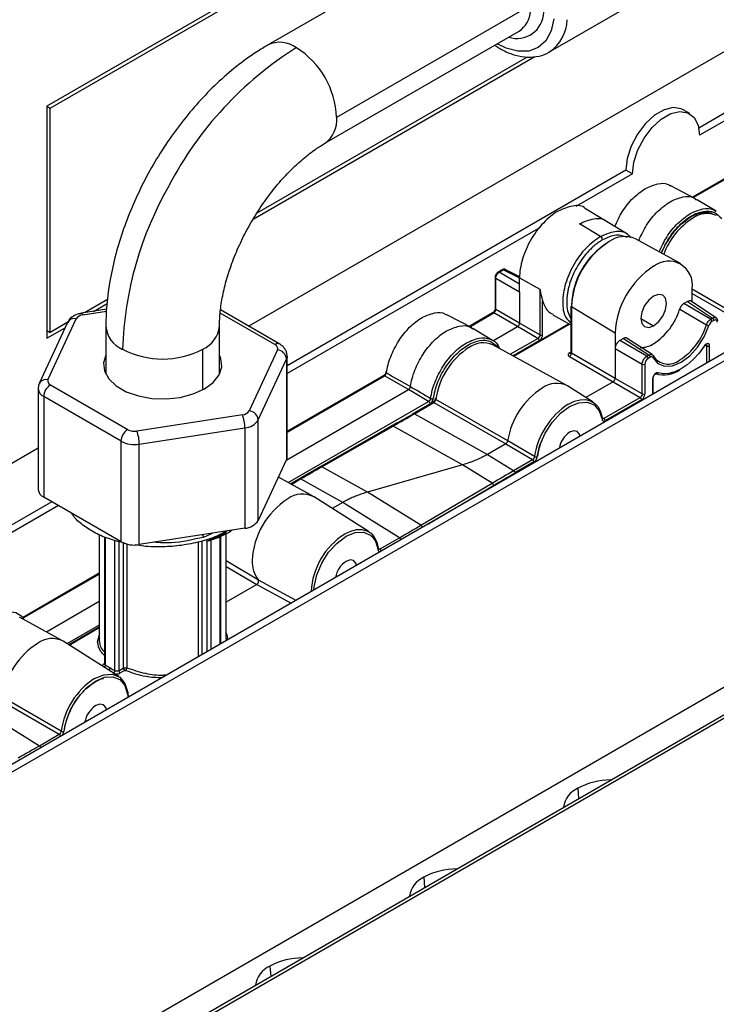
# Paper-space layout '_Isometric' of a CAD drawing. Units: millimetres. Extents: x -352 to 380, y -203 to 370.
# Drawn here: x -118 to -45, y 59 to 163 of the extents above; entities that cross this region are included whole.
import ezdxf

# ---------------------------------------------------------------- set-up
doc = ezdxf.new("R2010")
doc.units = ezdxf.units.MM

psp = doc.layouts.new('_Isometric')

# ---------------------------------------------------------------- linework, layer by layer
at = {"color": 7, "linetype": 'Continuous', "lineweight": 25}
for p, q in [((-51.97, 190.84), (-115.61, 154.1)), ((-115.26, 153.9), (-51.26, 190.84)), ((-94.3, 130.89), (-4.5, 182.73)), ((-4.5, 176.2), (-46.74, 151.81)), ((-4.5, 175.38), (-46.67, 151.04)), ((-71.73, 172.43), (-92.24, 160.59)), ((-62.57, 159.82), (-46.3, 169.21)), ((-84.99, 152.94), (-64.49, 164.78)), ((15.91, 162.68), (-209.66, 32.46)), ((16.62, 162.27), (-208.95, 32.05)), ((-86.24, 150.2), (-65.73, 162.03)), ((-93.82, 142.19), (-64.07, 159.36)), ((-64.88, 159.3), (-93.43, 142.82)), ((-115.61, 154.1), (-115.61, 129.61)), ((-115.61, 154.1), (-115.26, 153.9)), ((-115.26, 130.22), (-115.26, 153.9)), ((-47.7, 153.33), (-48.41, 153.74)), ((-32.83, 152.91), (-47.39, 144.5)), ((-47.32, 144.46), (-32.71, 152.9)), ((-54.45, 147.36), (-90.23, 126.71)), ((-53.74, 146.96), (-59.72, 143.51)), ((-53.74, 146.96), (-54.45, 147.36)), ((-47.09, 144.34), (-49.75, 145.73)), ((-44.9, 143.02), (-46.98, 144.28)), ((-54.28, 140.61), (-58.7, 143.29)), ((-57.13, 140.35), (-59.36, 141.69)), ((-63.5, 141.32), (-90.23, 125.89)), ((-48.67, 137.5), (-53.44, 140.12)), ((-67.48, 136.86), (-67.96, 136.59)), ((-67.83, 136.58), (-67.38, 136.84)), ((-65.68, 135.33), (-67.83, 136.58)), ((-67.38, 136.84), (-65.69, 135.98)), ((-65.66, 136.11), (-67.18, 136.89)), ((-68.25, 136.07), (-68.25, 132.76)), ((-68.19, 135.97), (-65.68, 134.52)), ((-68.19, 132.66), (-68.19, 135.97)), ((-65.68, 135.99), (-63.53, 134.79)), ((-65.68, 134.52), (-65.68, 135.99)), ((-65.68, 134.52), (-65.68, 131.21)), ((-63.53, 134.79), (-63.53, 129.97)), ((-43.31, 132.42), (-47.5, 134.82)), ((-47.45, 133.44), (-47.45, 134.85)), ((-47.45, 134.35), (-43.52, 132.1)), ((-109.2, 133.72), (-111.64, 132.31)), ((-110.68, 132.45), (-109.24, 133.29)), ((-63.25, 129.97), (-63.25, 133.58)), ((-47.94, 133.5), (-48.31, 133.29)), ((-45.49, 131.62), (-48.31, 133.29)), ((-47.94, 133.5), (-45.28, 131.74)), ((-44.9, 131.76), (-47.61, 133.55)), ((-109.29, 132.67), (-111.96, 132.26)), ((-111.96, 132.26), (-111.95, 132.26)), ((-111.8, 132.09), (-109.31, 132.47)), ((-91.52, 128.95), (-97.29, 132.28)), ((-91.02, 129), (-97.26, 132.6)), ((-70.7, 130.71), (-73.37, 132.09)), ((-68.52, 132.3), (-71.01, 130.86)), ((-70.94, 130.83), (-68.4, 132.29)), ((-65.89, 130.84), (-68.4, 132.29)), ((-65.68, 131.21), (-68.19, 132.66)), ((-62.17, 132.09), (-60.26, 131.03)), ((-60.26, 133), (-60.26, 128.12)), ((-55.58, 130.16), (-60.2, 132.92)), ((-60.2, 132.92), (-60.2, 128.05)), ((-48.76, 132.69), (-45.94, 131.03)), ((-113.42, 131.28), (-116.41, 124.84)), ((-115.5, 125.24), (-112.51, 131.68)), ((-113.39, 131.3), (-115.26, 130.22)), ((-60.45, 131.14), (-66.34, 127.74)), ((-66.28, 127.71), (-60.39, 131.11)), ((-63.53, 129.97), (-65.68, 131.21)), ((-52.87, 131.71), (-51.51, 130.94)), ((-45.49, 131.62), (-45.28, 131.74)), ((-45.14, 131.5), (-45.35, 131.38)), ((-115.61, 129.61), (-113.68, 130.72)), ((-115.61, 130.42), (-115.26, 130.22)), ((-109.38, 130.9), (-109.38, 125.8)), ((-97.38, 125.8), (-97.38, 130.9)), ((-68.52, 129.38), (-70.6, 130.65)), ((-68.5, 129.33), (-65.89, 130.84)), ((-63.74, 129.6), (-65.89, 130.84)), ((-55.58, 130.16), (-55.58, 128.52)), ((-60.69, 124.64), (-68.5, 128.93)), ((-66.66, 127.92), (-63.74, 129.6)), ((-66.38, 127.76), (-63.6, 129.36)), ((-54.71, 129.59), (-55.08, 129.38)), ((-52.22, 127.73), (-55.08, 129.38)), ((-54.71, 129.59), (-52.01, 127.85)), ((-51.68, 127.89), (-54.41, 129.65)), ((-46.16, 128.92), (-45.88, 128.79)), ((-99.14, 124.17), (-99.14, 128.45)), ((-91.26, 128.39), (-94.25, 121.95)), ((-60.41, 128.08), (-60.26, 128.17)), ((-55.58, 125.38), (-60.2, 128.05)), ((-55.58, 128.52), (-52.72, 126.87)), ((-55.58, 128.52), (-55.58, 125.38)), ((-45.88, 127), (-45.88, 128.79)), ((-45.6, 127.16), (-45.6, 128.79)), ((-93.28, 120.99), (-90.29, 127.42)), ((-90.29, 127.42), (-90.29, 116.81)), ((-90.23, 117.11), (-90.23, 127.72)), ((-60.41, 127.68), (-55.79, 125.01)), ((-52.72, 123.73), (-52.72, 126.87)), ((-52.44, 126.88), (-52.44, 123.73)), ((-52.22, 127.73), (-52.01, 127.85)), ((-51.88, 127.61), (-52.09, 127.49)), ((-109.47, 126), (-109.38, 126.19)), ((-97.38, 126.19), (-97.29, 126)), ((-80.06, 125.64), (-90.23, 119.77)), ((-90.23, 119.69), (-79.94, 125.63)), ((-77.42, 124.19), (-79.94, 125.63)), ((-55.79, 125.01), (-58.67, 123.35)), ((-55.79, 125.01), (-52.93, 123.36)), ((-52.72, 123.73), (-55.58, 125.38)), ((-51.62, 125.32), (-51.62, 123.69)), ((-51.56, 123.72), (-51.56, 125.4)), ((-192.62, 7.04), (9.65, 123.81)), ((-116.53, 124.27), (-116.53, 113.66)), ((-115.24, 124.68), (-107.07, 119.97)), ((-90.25, 116.78), (-77.42, 124.19)), ((-75.28, 122.95), (-77.42, 124.19)), ((-57.9, 122.87), (-60.6, 124.58)), ((-107.78, 118.74), (-115.95, 123.46)), ((-115.95, 123.46), (-115.95, 112.84)), ((-90.13, 114.37), (-75.28, 122.95)), ((-76.97, 121.65), (-75.14, 122.7)), ((-74.83, 122.83), (-76.89, 121.65)), ((-76.79, 121.64), (-74.74, 122.82)), ((-74.74, 122.82), (-67.14, 118.46)), ((-74.55, 123.18), (-74.53, 123.28)), ((-66.93, 118.78), (-74.53, 123.15)), ((-56.75, 121.16), (-52.93, 123.36)), ((-52.79, 123.12), (-56.61, 120.92)), ((-76.89, 121.65), (-79.13, 120.36)), ((-76.79, 121.64), (-69.08, 117.34)), ((-94.96, 121.54), (-106.11, 119.82)), ((-93.28, 110.37), (-93.28, 120.99)), ((-87.79, 115.4), (-78.59, 120.71)), ((-56.9, 121.14), (-56.91, 121.16)), ((-105.85, 118.44), (-94.7, 120.17)), ((-94.7, 120.17), (-94.7, 109.55)), ((-79.13, 120.36), (-86.67, 116.06)), ((-86.57, 116.05), (-79.03, 120.35)), ((-71.69, 116.26), (-79.03, 120.35)), ((-107.78, 108.13), (-107.78, 118.74)), ((-64.09, 117.13), (-66.93, 118.78)), ((-263.4, 33.27), (-116.53, 118.05)), ((-105.85, 107.83), (-105.85, 118.44)), ((-67.14, 118.46), (-69.08, 117.34)), ((-67.14, 118.46), (-64.3, 116.8)), ((-90.29, 116.81), (-93.28, 110.37)), ((-69.08, 117.34), (-66.32, 115.64)), ((-66.32, 115.64), (-64.3, 116.8)), ((-64.16, 116.56), (-66.18, 115.39)), ((-86.67, 116.06), (-88.92, 114.77)), ((-81.75, 113.36), (-86.57, 116.05)), ((-71.69, 116.26), (-81.75, 113.36)), ((-68.56, 114.33), (-71.69, 116.26)), ((-87.53, 112.95), (-91.16, 114.94)), ((-88.92, 114.77), (-89.86, 114.22)), ((-89.8, 114.19), (-88.82, 114.76)), ((-84.36, 112.28), (-88.82, 114.76)), ((-76.1, 109.87), (-81.75, 113.36)), ((-76.1, 109.87), (-68.56, 114.33)), ((-75.36, 109.99), (-68.42, 114.08)), ((-115.1, 112.35), (-230.59, 45.68)), ((-107.78, 108.13), (-115.95, 112.84)), ((-81.57, 109.16), (-87.43, 112.89)), ((-84.36, 112.28), (-85.47, 111.64)), ((-78.35, 108.56), (-84.36, 112.28)), ((-114.39, 111.94), (-156.94, 87.38)), ((-94.7, 109.55), (-105.85, 107.83)), ((-110.08, 108.89), (-110.08, 97.96)), ((-109.53, 108.64), (-109.53, 95.21)), ((-109.46, 108.61), (-109.46, 95.11)), ((-108.43, 94.5), (-108.43, 108.26)), ((-108.02, 108.15), (-108.02, 94.5)), ((-99.22, 96.21), (-99.22, 108.21)), ((-99.03, 108.63), (-99.13, 108.87)), ((-99.03, 108.63), (-98.12, 109.02)), ((-98.75, 108.18), (-98.14, 108.44)), ((-98.7, 108.19), (-98.7, 96.51)), ((-98.3, 108.34), (-98.3, 96.74)), ((-97.32, 108.79), (-97.32, 108.9)), ((-97.32, 97.31), (-97.32, 108.69)), ((-97.25, 108.82), (-97.25, 108.93)), ((-97.25, 97.35), (-97.25, 108.71)), ((-96.68, 97.83), (-96.68, 109)), ((-80.41, 107.37), (-78.35, 108.56)), ((-107.54, 108.01), (-107.54, 94.78)), ((-107.15, 107.88), (-107.15, 94.8)), ((-99.6, 96), (-99.6, 108.1)), ((-80.56, 107.35), (-80.57, 107.38)), ((-93.27, 104.08), (-96.68, 106.12)), ((-96.68, 105.53), (-93.45, 103.6)), ((-118.23, 100.01), (-110.08, 104.72)), ((-110.08, 104.8), (-118.2, 100.11)), ((-89.29, 101.94), (-93.27, 104.08)), ((-93.45, 103.6), (-96.68, 101.74)), ((-93.45, 103.6), (-89.81, 101.64)), ((-110.08, 101.82), (-115.66, 98.6)), ((-113.97, 97.68), (-118.49, 100.16)), ((-27.58, 99.01), (-115.97, 47.99)), ((-110.08, 99.34), (-113.49, 97.37)), ((-110.08, 99.12), (-113.31, 97.26)), ((-113.25, 97.22), (-110.08, 99.06)), ((-110.26, 97.57), (-110.02, 98.47)), ((-108.01, 93.89), (-113.88, 97.62)), ((-133.64, 38.19), (-34.65, 95.33)), ((-109.58, 95.25), (-109.53, 95.28)), ((-108.02, 94.5), (-107.54, 94.78)), ((-107.4, 94.54), (-107.89, 94.26)), ((-114.1, 88.13), (-120.3, 91.73)), ((-120.51, 91.41), (-114.31, 87.8)), ((-122.4, 90.32), (-116.38, 86.6)), ((-116.38, 86.6), (-114.31, 87.8)), ((-59.53, 82.1), (-59.45, 81.02)), ((-75.79, 72.71), (-75.71, 71.63)), ((-92.05, 63.32), (-91.97, 62.24))]:
    psp.add_line(p, q, dxfattribs=at)
at = {"color": 7, "linetype": 'Continuous', "lineweight": 25, "flags": 128}
for points in [[(-62.06, 163.34), (-62.35, 162.06), (-62.91, 161.03), (-63.71, 160.32), (-64.7, 159.94), (-65.85, 159.91), (-67.1, 160.25), (-68.03, 160.7)], [(-48.41, 153.74), (-48.6, 153.83), (-49.44, 153.97), (-50.41, 153.74), (-51.41, 153.16), (-52.38, 152.27), (-53.23, 151.15), (-53.89, 149.9), (-54.3, 148.6), (-54.45, 147.36)], [(-53.74, 146.96), (-53.6, 148.19), (-53.18, 149.49), (-52.52, 150.75), (-51.67, 151.86), (-50.71, 152.75), (-49.7, 153.33), (-48.74, 153.56), (-47.89, 153.42), (-47.23, 152.92), (-46.81, 152.11), (-46.67, 151.04)], [(-51.51, 130.94), (-50.99, 131.36), (-50.55, 131.95), (-50.26, 132.63), (-50.16, 133.29), (-50.26, 133.83), (-50.55, 134.17), (-50.99, 134.25), (-51.51, 134.07)], [(-51.51, 134.07), (-52.03, 133.65), (-52.47, 133.06), (-52.77, 132.38), (-52.87, 131.72), (-52.77, 131.18), (-52.47, 130.84), (-52.03, 130.76), (-51.51, 130.94)], [(-111.95, 132.26), (-111.95, 132.26), (-111.9, 132.24), (-111.85, 132.18), (-111.8, 132.09)], [(-51.56, 127.56), (-51.06, 126.96), (-50.36, 126.67), (-49.52, 126.71), (-48.61, 127.09), (-47.7, 127.76), (-46.87, 128.68), (-46.17, 129.78), (-45.67, 130.96)], [(-46.18, 128.78), (-46.72, 128.04), (-47.32, 127.38), (-47.96, 126.82), (-48.61, 126.37), (-49.27, 126.06), (-49.9, 125.89), (-50.5, 125.85), (-51.05, 125.97)], [(-46.19, 128.76), (-46.18, 128.76), (-46.17, 128.75), (-46.16, 128.75), (-46.15, 128.75), (-46.16, 128.75), (-46.17, 128.76), (-46.18, 128.78)], [(-109.38, 127.82), (-109.62, 127.03), (-109.53, 126.16), (-109.08, 125.33), (-108.3, 124.59), (-107.23, 123.97), (-105.94, 123.52), (-104.51, 123.27), (-103, 123.21), (-101.52, 123.37), (-100.15, 123.73), (-98.96, 124.26)], [(-98.96, 124.26), (-98.03, 124.95), (-97.41, 125.74), (-97.14, 126.6), (-97.23, 127.46), (-97.38, 127.82)], [(-90.23, 127.7), (-90.24, 127.57), (-90.29, 127.42)], [(-116.41, 124.84), (-116.39, 124.87), (-116.33, 124.97)], [(-63.81, 117.1), (-63.52, 118.34), (-62.98, 119.58), (-62.23, 120.73), (-61.35, 121.7), (-60.39, 122.41), (-59.43, 122.81), (-58.54, 122.87), (-57.8, 122.57), (-57.26, 121.95), (-56.96, 121.06)], [(-60.52, 122.66), (-59.89, 122.96), (-59.28, 123.12), (-58.71, 123.14), (-58.19, 123.02), (-57.75, 122.76), (-57.39, 122.37), (-57.12, 121.86), (-56.96, 121.24)], [(-59.28, 119.27), (-59.35, 119.49), (-59.59, 119.77), (-59.96, 119.84), (-60.39, 119.7)], [(-90.29, 116.81), (-90.24, 116.96), (-90.23, 117.11)], [(-84.14, 108.95), (-83.51, 109.25), (-82.9, 109.41), (-82.33, 109.42), (-81.81, 109.29), (-81.37, 109.02), (-81.02, 108.61), (-80.77, 108.08), (-80.62, 107.46)], [(-87.41, 103.03), (-87.38, 103.38), (-87.11, 104.62), (-86.58, 105.86), (-85.85, 107.02), (-84.96, 107.99), (-84, 108.71), (-83.04, 109.1), (-82.16, 109.15), (-81.42, 108.83), (-81.25, 108.68)], [(-81.25, 108.68), (-80.9, 108.19), (-80.63, 107.27)], [(-82.9, 105.63), (-82.97, 105.86), (-83.21, 106.14), (-83.58, 106.21), (-84, 106.06)], [(-109.58, 95.25), (-109.55, 95.24), (-109.53, 95.23)], [(-112.32, 91.72), (-111.44, 92.7), (-110.48, 93.42), (-109.52, 93.83), (-108.63, 93.88), (-107.89, 93.58), (-107.36, 92.95), (-107.08, 92.04), (-107.04, 91.7)], [(-110.59, 93.68), (-109.59, 94.09), (-108.67, 94.14), (-107.91, 93.82), (-107.36, 93.16), (-107.07, 92.22), (-107.03, 91.7)], [(-109.31, 90.39), (-109.38, 90.63), (-109.63, 90.92), (-110.01, 90.99), (-110.45, 90.84)]]:
    psp.add_lwpolyline(points, dxfattribs=at)
at = {"color": 7, "linetype": 'Continuous', "lineweight": 25}
for centre, radius, start, end in [((-65.96, 164.1), 2.84, 252.1333, 358.4751), ((-67.18, 164.26), 2.65, 303.0336, 357.3515), ((-64.89, 163.36), 4.24, 304.2098, 358.3984), ((-69.11, 128.16), 37.92, 122.0631, 152.3448), ((-90.99, 157.91), 2.95, 53.6792, 115.2656), ((-94.21, 152.52), 9.22, 2.6055, 57.3945), ((-88, 152.65), 3.02, 305.9407, 5.5992), ((-70.56, 127.25), 37.08, 150.0658, 178.1551), ((-45.89, 140.22), 2.55, 66.6354, 125.6194), ((-43.22, 135.78), 7.72, 122.5424, 159.5135), ((-54.56, 137.5), 2.85, 66.728, 125.5268), ((-51.55, 132.53), 8.66, 122.6055, 177.3945), ((-51.96, 132.76), 8.24, 122.2305, 177.7806), ((-49.93, 135.25), 2.51, 350.786, 129.2033), ((-46.75, 129.76), 8.84, 122.6055, 177.3945), ((-111.75, 131.17), 0.913, 93.4335, 146.5611), ((-60.16, 133.01), 0.099, 185.362, 244.6121), ((-55.1, 134.59), 6.61, 302.8193, 343.2894), ((-112.71, 130.9), 0.801, 75.387, 151.733), ((-52.44, 133.05), 6.81, 302.7949, 342.7157), ((-45.65, 131.54), 0.582, 240.8728, 268.185), ((-44.93, 130.73), 0.776, 122.7921, 162.7192), ((-45.66, 131.36), 0.309, 2.6923, 56.1496), ((-45.45, 131.49), 0.309, 2.7055, 56.1518), ((-45, 131.33), 0.218, 350.7676, 129.2206), ((-106.51, 131.1), 2.88, 184.042, 247.2624), ((-100.38, 131.2), 3.02, 294.3761, 354.289), ((-91.23, 128.57), 0.479, 64.0125, 127.2565), ((-91.67, 128.54), 0.44, 340.539, 69.2579), ((-69.51, 126.58), 2.55, 66.6354, 125.6194), ((-52.92, 131.25), 2.62, 269.9152, 302.4047), ((-103.38, 136.64), 9.22, 242.6097, 297.3903), ((-91.37, 127.31), 1.09, 6.0231, 83.9752), ((-66.7, 122.02), 7.91, 122.8958, 171.7675), ((-60.32, 128.19), 0.14, 233.6105, 298.496), ((-60.65, 128.06), 0.448, 301.7212, 358.2848), ((-45.75, 129.07), 0.309, 243.8538, 297.3007), ((-52.58, 127.15), 0.309, 243.8556, 297.3121), ((-51.67, 126.84), 0.768, 122.5954, 177.4041), ((-52.4, 127.47), 0.309, 2.6832, 56.1484), ((-52.19, 127.6), 0.309, 2.6989, 56.1505), ((-51.74, 127.45), 0.214, 31.5481, 130.186), ((-51.65, 127.67), 0.141, 310.4323, 53.8193), ((-49.96, 128.76), 1.88, 211.5564, 310.1801), ((-50.47, 128.82), 3.06, 254.7955, 304.1951), ((-51.21, 126.03), 0.18, 262.906, 338.1511), ((-115.68, 124.4), 0.861, 77.5966, 138.4913), ((-115.08, 125.09), 0.44, 160.539, 249.2579), ((-61.76, 122.24), 2.61, 63.6276, 125.7743), ((-51.66, 125.41), 0.0989, 293.8226, 354.8396), ((-115.58, 124.34), 0.955, 183.7267, 247.4022), ((-114.41, 123.39), 1.54, 122.6055, 177.3945), ((-58.82, 117.46), 8.22, 122.9172, 170.7725), ((-52.58, 124.01), 0.309, 243.854, 297.3004), ((-74.79, 122.74), 0.099, 55.3961, 114.6398), ((-74.51, 123.21), 0.0764, 103.2627, 167.954), ((-74.49, 123.23), 0.091, 185.1431, 248.0137), ((-53.1, 123.11), 0.309, 2.6954, 56.15), ((-95.01, 122.45), 0.913, 273.4335, 326.5611), ((-94.36, 120.87), 1.09, 6.0231, 83.9752), ((-76.85, 121.56), 0.0989, 55.3496, 114.9101), ((-56.18, 115.94), 8, 122.9029, 171.4795), ((-98.51, 120.16), 3.81, 0.1059, 21.2272), ((-94.81, 121.99), 1.83, 273.4335, 326.5611), ((-57.01, 121.15), 0.106, 7.613, 61.1878), ((-57.03, 121.16), 0.123, 302.5856, 2.001), ((-56.92, 120.9), 0.309, 2.6953, 56.15), ((-106.25, 118.67), 1.54, 122.6055, 177.3945), ((-106.37, 121.33), 1.54, 242.6428, 279.7711), ((-109.66, 118.44), 3.81, 0.1059, 21.2272), ((-79.09, 120.27), 0.0993, 55.4907, 114.5079), ((-59.04, 117.61), 2.48, 122.9156, 171.1754), ((-106.37, 121.47), 3.07, 242.6428, 279.7711), ((-64.47, 116.55), 0.309, 2.6953, 56.15), ((-63.92, 117.45), 0.367, 242.4583, 286.8086), ((-86.63, 115.97), 0.0993, 55.462, 114.5076), ((-88.87, 114.68), 0.099, 55.4026, 114.6416), ((-115.53, 113.76), 1.01, 185.8452, 245.4749), ((-68.74, 114.07), 0.312, 3.3701, 56.2491), ((-85.75, 105.77), 8.18, 122.6055, 177.3945), ((-88.61, 110.59), 2.58, 62.7343, 126.6676), ((-94.81, 111.38), 1.83, 273.4335, 326.5611), ((-76.28, 109.61), 0.314, 5.0806, 56.1463), ((-106.37, 110.85), 3.07, 242.6428, 279.7711), ((-80.11, 102.51), 7.59, 122.0878, 177.332), ((-78.52, 108.3), 0.314, 7.3109, 55.8979), ((-80.68, 107.37), 0.104, 297.3572, 60.4914), ((-80.59, 107.11), 0.313, 6.9754, 55.9136), ((-90.84, 105.98), 3.08, 176.883, 217.9282), ((-82.66, 103.98), 2.48, 122.9156, 171.1754), ((-115.06, 95.31), 2.6, 62.918, 126.4839), ((-112.08, 90.41), 8.33, 122.9158, 170.855), ((-107.23, 94.8), 0.309, 182.6943, 236.1439), ((-107.54, 94.82), 0.391, 314.1831, 356.4071), ((-106.33, 87.1), 7.84, 122.8769, 172.4245), ((-107.71, 94.51), 0.309, 182.6953, 236.15), ((-106.21, 87.04), 7.69, 142.5838, 172.0476), ((-109.06, 88.69), 2.56, 122.9082, 171.3659), ((-114.49, 87.54), 0.313, 6.8875, 55.9178), ((-113.94, 88.44), 0.355, 242.6712, 288.5991), ((-116.56, 86.34), 0.314, 7.3109, 55.8979), ((-56.03, 75.55), 7.43, 90.2303, 118.0757), ((-58.42, 79.69), 2.65, 114.5984, 171.1748), ((-72.29, 66.16), 7.43, 90.2303, 118.0757), ((-74.69, 70.3), 2.65, 114.5984, 171.1748), ((-88.56, 56.77), 7.43, 90.2303, 118.0757), ((-90.95, 60.92), 2.65, 114.5984, 171.1748)]:
    psp.add_arc(centre, radius, start, end, dxfattribs=at)
for points, knots in [([(-92.24, 160.59), (-92.64, 160.34), (-93.78, 159.66), (-95.61, 158.33), (-97.66, 156.55), (-99.6, 154.56), (-101.41, 152.4), (-103.08, 150.08), (-104.59, 147.64), (-105.91, 145.1), (-107.05, 142.48), (-107.99, 139.82), (-108.7, 137.14), (-109.18, 134.46), (-109.36, 132.38), (-109.38, 131.2), (-109.38, 130.9)], [0, 0, 0, 0, 0.043043, 0.120857, 0.198496, 0.2759, 0.353006, 0.429867, 0.5066, 0.583348, 0.660236, 0.737404, 0.815012, 0.893203, 0.972062, 1, 1, 1, 1]), ([(-68.28, 160.56), (-68, 160.37), (-67.29, 159.9), (-66.12, 159.46), (-64.82, 159.23), (-63.62, 159.37), (-62.83, 159.6), (-62.51, 159.86), (-62.5, 159.87)], [0, 0, 0, 0, 0.143027, 0.359425, 0.575398, 0.786426, 0.988692, 1, 1, 1, 1]), ([(-97.38, 130.9), (-97.37, 131.15), (-97.36, 131.88), (-97.22, 133.23), (-96.87, 134.98), (-96.34, 136.82), (-95.62, 138.72), (-94.73, 140.63), (-93.68, 142.49), (-92.5, 144.26), (-91.23, 145.9), (-89.89, 147.35), (-88.53, 148.6), (-87.3, 149.55), (-86.56, 150), (-86.24, 150.2)], [0, 0, 0, 0, 0.041306, 0.120249, 0.200196, 0.281265, 0.363268, 0.445946, 0.52901, 0.612163, 0.695025, 0.777288, 0.858678, 0.938965, 1, 1, 1, 1]), ([(-52.37, 145.43), (-51.93, 145.62), (-51.05, 146.01), (-50.14, 146.01), (-49.82, 145.73), (-49.77, 145.69)], [0, 0, 0, 0, 0.462858, 0.925715, 1, 1, 1, 1]), ([(-55.61, 141.42), (-55.37, 141.95), (-54.87, 143.04), (-53.7, 144.5), (-52.81, 145.12), (-52.37, 145.43)], [0, 0, 0, 0, 0.3158789, 0.6579395, 1, 1, 1, 1]), ([(-49.77, 144.03), (-49.32, 144.23), (-48.43, 144.63), (-47.46, 144.62), (-47.1, 144.3), (-47.02, 144.22)], [0, 0, 0, 0, 0.435418, 0.870836, 1, 1, 1, 1]), ([(-58.71, 143.28), (-58.72, 143.29), (-59.02, 143.65), (-60.05, 143.69), (-61.09, 143.25), (-61.61, 143.03)], [0, 0, 0, 0, 0.015196, 0.507598, 1, 1, 1, 1]), ([(-53.09, 139.93), (-52.83, 140.48), (-52.31, 141.61), (-51.11, 143.09), (-50.21, 143.72), (-49.77, 144.03)], [0, 0, 0, 0, 0.32503, 0.662515, 1, 1, 1, 1]), ([(-61.61, 143.03), (-62.14, 142.72), (-62.67, 142.29), (-63.66, 141.26), (-64.11, 140.65), (-64.86, 139.34), (-65.16, 138.65), (-65.57, 137.28), (-65.68, 136.6), (-65.68, 135.99)], [0, 0, 0, 0, 0.25, 0.25, 0.5, 0.5, 0.75, 0.75, 1, 1, 1, 1]), ([(-50.93, 138.74), (-50.68, 139.27), (-50.17, 140.37), (-49, 141.83), (-48.1, 142.46), (-47.66, 142.77)], [0, 0, 0, 0, 0.316501, 0.65825, 1, 1, 1, 1]), ([(-50.69, 138.61), (-50.45, 139.13), (-49.95, 140.21), (-48.81, 141.6), (-47.52, 142.62), (-46.23, 143.09), (-45.07, 143.02), (-44.57, 142.51), (-44.32, 142.25)], [0, 0, 0, 0, 0.160119, 0.328918, 0.497718, 0.666517, 0.835317, 1, 1, 1, 1]), ([(-50.03, 139.86), (-49.82, 140.19), (-49.38, 140.87), (-48.56, 141.73), (-47.69, 142.4), (-46.8, 142.82), (-46.01, 142.94), (-45.5, 142.91), (-45.32, 142.78), (-45.32, 142.78)], [0, 0, 0, 0, 0.1569353, 0.3258993, 0.4944195, 0.6623355, 0.8299286, 0.9983159, 1, 1, 1, 1]), ([(-47.66, 142.77), (-47.21, 142.97), (-46.33, 143.36), (-45.37, 143.35), (-45.01, 143.03), (-44.94, 142.96)], [0, 0, 0, 0, 0.437796, 0.875591, 1, 1, 1, 1]), ([(-59.36, 141.69), (-58.85, 141.91), (-57.81, 142.34), (-56.79, 142.3), (-56.5, 141.95), (-56.49, 141.94)], [0, 0, 0, 0, 0.492402, 0.984804, 1, 1, 1, 1]), ([(-57.13, 140.35), (-57.65, 139.98), (-58.7, 139.24), (-60.02, 137.41), (-60.91, 135.37), (-61.21, 133.4), (-60.99, 131.9), (-60.46, 131.41), (-60.26, 131.22)], [0, 0, 0, 0, 0.177156, 0.354312, 0.531469, 0.708625, 0.885781, 1, 1, 1, 1]), ([(-57.13, 140.35), (-56.61, 140.58), (-55.58, 141.03), (-54.44, 140.88), (-54.05, 140.36), (-53.94, 140.2)], [0, 0, 0, 0, 0.411206, 0.822411, 1, 1, 1, 1]), ([(-57.13, 140.35), (-57.08, 140.32), (-57.02, 140.26), (-56.94, 140.13), (-56.92, 140.05), (-56.92, 139.99)], [0, 0, 0, 0, 0.5, 0.5, 1, 1, 1, 1]), ([(-54.29, 140.26), (-54.67, 140.4), (-55.44, 140.67), (-56.42, 140.22), (-56.92, 139.99)], [0, 0, 0, 0, 0.492044, 1, 1, 1, 1]), ([(-56.92, 139.99), (-56.98, 139.96), (-57.09, 139.89), (-57.26, 139.78), (-57.43, 139.66), (-57.59, 139.54), (-57.76, 139.4), (-57.92, 139.26), (-58.08, 139.11), (-58.4, 138.8), (-58.86, 138.28), (-59.4, 137.51), (-59.88, 136.68), (-60.19, 135.96), (-60.39, 135.38), (-60.51, 134.95), (-60.6, 134.52), (-60.64, 134.24), (-60.66, 134.1)], [0, 0, 0, 0, 0.031483, 0.06278, 0.093954, 0.125067, 0.156183, 0.187363, 0.218672, 0.250171, 0.375064, 0.50003, 0.624924, 0.74989, 0.812655, 0.874927, 0.937208, 1, 1, 1, 1]), ([(-50.66, 138.59), (-50.65, 138.61), (-50.52, 139.02), (-50.3, 139.46), (-50.05, 139.83), (-50.03, 139.86)], [0, 0, 0, 0, 0.046081, 0.935797, 1, 1, 1, 1]), ([(-67.95, 136.59), (-67.99, 136.56), (-68.08, 136.5), (-68.19, 136.35), (-68.25, 136.2), (-68.25, 136.1), (-68.25, 136.07)], [0, 0, 0, 0, 0.2360494, 0.5274908, 0.8325387, 1, 1, 1, 1]), ([(-68.19, 135.97), (-68.19, 135.99), (-68.19, 136.03), (-68.17, 136.1), (-68.15, 136.17), (-68.12, 136.25), (-68.09, 136.32), (-68.04, 136.39), (-67.99, 136.45), (-67.94, 136.5), (-67.89, 136.55), (-67.85, 136.57), (-67.83, 136.58)], [0, 0, 0, 0, 0.092614, 0.189889, 0.290979, 0.394783, 0.499999, 0.605216, 0.70902, 0.81011, 0.907385, 1, 1, 1, 1]), ([(-67.95, 136.59), (-67.93, 136.6), (-67.9, 136.61), (-67.86, 136.59), (-67.83, 136.58)], [0, 0, 0, 0, 0.488444, 1, 1, 1, 1]), ([(-67.16, 136.88), (-67.18, 136.89), (-67.24, 136.91), (-67.33, 136.91), (-67.42, 136.89), (-67.48, 136.86), (-67.5, 136.85)], [0, 0, 0, 0, 0.259801, 0.517517, 0.766246, 1, 1, 1, 1]), ([(-67.5, 136.85), (-67.48, 136.86), (-67.45, 136.87), (-67.4, 136.85), (-67.38, 136.84)], [0, 0, 0, 0, 0.488444, 1, 1, 1, 1]), ([(-67.38, 136.84), (-67.35, 136.86), (-67.28, 136.89), (-67.2, 136.9), (-67.17, 136.88), (-67.16, 136.88)], [0, 0, 0, 0, 0.423504, 0.865563, 1, 1, 1, 1]), ([(-68.25, 136.07), (-68.25, 136.05), (-68.24, 136.01), (-68.21, 135.98), (-68.19, 135.97)], [0, 0, 0, 0, 0.488496, 1, 1, 1, 1]), ([(-63.53, 134.79), (-63.52, 134.72), (-63.5, 134.58), (-63.46, 134.4), (-63.42, 134.25), (-63.39, 134.08), (-63.34, 133.91), (-63.29, 133.73), (-63.26, 133.63), (-63.25, 133.58)], [0, 0, 0, 0, 0.1655047, 0.3089443, 0.4303355, 0.5296998, 0.7055355, 0.8621873, 1, 1, 1, 1]), ([(-60.66, 134.1), (-60.68, 133.78), (-60.72, 133.13), (-60.58, 132.3), (-60.36, 131.88), (-60.26, 131.67)], [0, 0, 0, 0, 0.340456, 0.680912, 1, 1, 1, 1]), ([(-63.25, 133.58), (-63.1, 133.18), (-62.87, 132.52), (-62.34, 132.25), (-62.14, 132.15)], [0, 0, 0, 0, 0.611446, 1, 1, 1, 1]), ([(-48.31, 133.29), (-48.33, 133.28), (-48.37, 133.25), (-48.44, 133.2), (-48.5, 133.14), (-48.55, 133.08), (-48.61, 133.01), (-48.66, 132.93), (-48.7, 132.85), (-48.73, 132.77), (-48.75, 132.72), (-48.76, 132.69)], [0, 0, 0, 0, 0.111752, 0.223223, 0.334251, 0.444821, 0.555171, 0.665742, 0.776771, 0.888245, 1, 1, 1, 1]), ([(-47.58, 133.53), (-47.59, 133.53), (-47.62, 133.58), (-47.75, 133.59), (-47.88, 133.53), (-47.94, 133.5)], [0, 0, 0, 0, 0.041936, 0.52091, 1, 1, 1, 1]), ([(-111.95, 132.23), (-112.09, 132.21), (-112.49, 132.16), (-112.97, 131.87), (-113.32, 131.54), (-113.39, 131.32), (-113.4, 131.27)], [0, 0, 0, 0, 0.2331693, 0.6144184, 0.9281248, 1, 1, 1, 1]), ([(-75.98, 131.79), (-75.55, 131.99), (-74.67, 132.38), (-73.76, 132.38), (-73.44, 132.1), (-73.39, 132.06)], [0, 0, 0, 0, 0.462857, 0.925715, 1, 1, 1, 1]), ([(-68.25, 132.76), (-68.25, 132.74), (-68.26, 132.7), (-68.27, 132.63), (-68.3, 132.57), (-68.33, 132.5), (-68.37, 132.44), (-68.42, 132.38), (-68.47, 132.33), (-68.5, 132.31), (-68.52, 132.3)], [0, 0, 0, 0, 0.124651, 0.24964, 0.374847, 0.500132, 0.625361, 0.750454, 0.875353, 1, 1, 1, 1]), ([(-68.52, 132.3), (-68.5, 132.31), (-68.47, 132.32), (-68.42, 132.3), (-68.4, 132.29)], [0, 0, 0, 0, 0.488447, 1, 1, 1, 1]), ([(-68.4, 132.29), (-68.34, 132.33), (-68.29, 132.38), (-68.21, 132.52), (-68.19, 132.6), (-68.19, 132.66)], [0, 0, 0, 0, 0.5, 0.5, 1, 1, 1, 1]), ([(-68.25, 132.76), (-68.25, 132.74), (-68.24, 132.7), (-68.21, 132.67), (-68.19, 132.66)], [0, 0, 0, 0, 0.488501, 1, 1, 1, 1]), ([(-79.73, 125.95), (-79.66, 126.5), (-79.51, 127.08), (-79.07, 128.23), (-78.78, 128.8), (-78.1, 129.86), (-77.71, 130.35), (-76.88, 131.19), (-76.43, 131.53), (-75.98, 131.79)], [0, 0, 0, 0, 0.25, 0.25, 0.5, 0.5, 0.75, 0.75, 1, 1, 1, 1]), ([(-73.38, 130.4), (-72.94, 130.59), (-72.05, 130.99), (-71.08, 130.98), (-70.72, 130.66), (-70.64, 130.59)], [0, 0, 0, 0, 0.435418, 0.870836, 1, 1, 1, 1]), ([(-65.89, 130.84), (-65.89, 130.84), (-65.85, 130.86), (-65.8, 130.91), (-65.73, 131.01), (-65.69, 131.1), (-65.68, 131.17), (-65.68, 131.21)], [0, 0, 0, 0, 0.000037, 0.326607, 0.499364, 0.714024, 1, 1, 1, 1]), ([(-45.93, 131.03), (-45.89, 131.15), (-45.83, 131.27), (-45.67, 131.48), (-45.58, 131.56), (-45.49, 131.62)], [0, 0, 0, 0, 0.5, 0.5, 1, 1, 1, 1]), ([(-45.28, 131.74), (-45.26, 131.75), (-45.22, 131.77), (-45.16, 131.79), (-45.1, 131.81), (-45.04, 131.81), (-44.99, 131.8), (-44.94, 131.79), (-44.9, 131.76), (-44.87, 131.73), (-44.83, 131.69), (-44.81, 131.64), (-44.79, 131.59), (-44.78, 131.52), (-44.78, 131.48), (-44.78, 131.46)], [0, 0, 0, 0, 0.076932, 0.153858, 0.230779, 0.307698, 0.384614, 0.461529, 0.538444, 0.61536, 0.692279, 0.769201, 0.846128, 0.923061, 1, 1, 1, 1]), ([(-77.21, 124.51), (-77.13, 125.07), (-76.97, 125.65), (-76.51, 126.81), (-76.22, 127.39), (-75.53, 128.45), (-75.13, 128.94), (-74.28, 129.78), (-73.83, 130.14), (-73.38, 130.4)], [0, 0, 0, 0, 0.25, 0.25, 0.5, 0.5, 0.75, 0.75, 1, 1, 1, 1]), ([(-63.53, 129.97), (-63.53, 129.91), (-63.55, 129.83), (-63.63, 129.69), (-63.69, 129.64), (-63.74, 129.6)], [0, 0, 0, 0, 0.5, 0.5, 1, 1, 1, 1]), ([(-63.6, 129.36), (-63.59, 129.37), (-63.56, 129.39), (-63.5, 129.43), (-63.43, 129.51), (-63.34, 129.63), (-63.28, 129.78), (-63.25, 129.89), (-63.25, 129.95), (-63.25, 129.97)], [0, 0, 0, 0, 0.0653557, 0.1706356, 0.3156337, 0.5003399, 0.7376783, 0.9044507, 1, 1, 1, 1]), ([(-63.53, 129.97), (-63.49, 129.95), (-63.44, 129.94), (-63.34, 129.94), (-63.29, 129.95), (-63.25, 129.97)], [0, 0, 0, 0, 0.5, 0.5, 1, 1, 1, 1]), ([(-90.23, 127.72), (-90.24, 127.85), (-90.26, 128.1), (-90.43, 128.46), (-90.68, 128.77), (-90.91, 128.92), (-91.02, 129)], [0, 0, 0, 0, 0.257711, 0.515817, 0.765784, 1, 1, 1, 1]), ([(-75.07, 123.27), (-74.99, 123.82), (-74.83, 124.41), (-74.39, 125.56), (-74.09, 126.13), (-73.41, 127.2), (-73.01, 127.69), (-72.17, 128.53), (-71.72, 128.88), (-71.27, 129.13)], [0, 0, 0, 0, 0.25, 0.25, 0.5, 0.5, 0.75, 0.75, 1, 1, 1, 1]), ([(-74.79, 123.24), (-74.67, 123.79), (-74.43, 124.89), (-73.56, 126.55), (-72.43, 127.97), (-71.13, 128.98), (-69.84, 129.46), (-68.69, 129.39), (-68.19, 128.87), (-67.94, 128.62)], [0, 0, 0, 0, 0.143357, 0.286713, 0.43007, 0.573426, 0.716783, 0.860139, 1, 1, 1, 1]), ([(-71.27, 129.13), (-70.82, 129.34), (-69.92, 129.76), (-68.77, 129.59), (-68.04, 129.16), (-67.86, 128.65), (-67.83, 128.56)], [0, 0, 0, 0, 0.309285, 0.618569, 0.927854, 1, 1, 1, 1]), ([(-63.74, 129.6), (-63.71, 129.58), (-63.67, 129.55), (-63.62, 129.45), (-63.6, 129.4), (-63.6, 129.36)], [0, 0, 0, 0, 0.5, 0.5, 1, 1, 1, 1]), ([(-55.08, 129.38), (-55.1, 129.37), (-55.14, 129.35), (-55.2, 129.3), (-55.25, 129.25), (-55.3, 129.2), (-55.35, 129.14), (-55.39, 129.08), (-55.47, 128.96), (-55.55, 128.77), (-55.58, 128.6), (-55.58, 128.52), (-55.58, 128.52)], [0, 0, 0, 0, 0.075008, 0.148892, 0.221654, 0.293294, 0.363814, 0.433217, 0.501504, 0.743869, 0.999854, 1, 1, 1, 1]), ([(-54.4, 129.64), (-54.41, 129.64), (-54.46, 129.67), (-54.57, 129.66), (-54.67, 129.62), (-54.71, 129.59)], [0, 0, 0, 0, 0.175664, 0.58995, 1, 1, 1, 1]), ([(-45.6, 128.79), (-45.61, 128.81), (-45.61, 128.85), (-45.62, 128.92), (-45.65, 128.99), (-45.72, 129.04), (-45.8, 129.05), (-45.9, 129.03), (-45.99, 128.98), (-46.07, 128.91), (-46.13, 128.84), (-46.16, 128.8), (-46.18, 128.78)], [0, 0, 0, 0, 0.060916, 0.132263, 0.251182, 0.367308, 0.49547, 0.623942, 0.741055, 0.862613, 0.930593, 1, 1, 1, 1]), ([(-45.97, 128.93), (-45.96, 128.93), (-45.94, 128.93), (-45.91, 128.9), (-45.88, 128.86), (-45.88, 128.81), (-45.88, 128.79)], [0, 0, 0, 0, 0.13502, 0.422637, 0.711256, 1, 1, 1, 1]), ([(-60.41, 128.08), (-60.46, 128.05), (-60.49, 128.02), (-60.54, 127.95), (-60.55, 127.92), (-60.55, 127.84), (-60.54, 127.81), (-60.5, 127.74), (-60.46, 127.71), (-60.41, 127.68)], [0, 0, 0, 0, 0.25, 0.25, 0.5, 0.5, 0.75, 0.75, 1, 1, 1, 1]), ([(-60.26, 128.13), (-60.26, 128.11), (-60.26, 128.08), (-60.26, 128.07), (-60.26, 128.07)], [0, 0, 0, 0, 0.556873, 1, 1, 1, 1]), ([(-52.01, 127.85), (-51.92, 127.9), (-51.82, 127.93), (-51.67, 127.9), (-51.6, 127.85), (-51.57, 127.78)], [0, 0, 0, 0, 0.5, 0.5, 1, 1, 1, 1]), ([(-52.72, 126.87), (-52.72, 126.9), (-52.72, 126.94), (-52.71, 127.02), (-52.69, 127.09), (-52.66, 127.17), (-52.63, 127.25), (-52.59, 127.32), (-52.55, 127.4), (-52.5, 127.47), (-52.45, 127.53), (-52.4, 127.59), (-52.34, 127.65), (-52.28, 127.69), (-52.24, 127.72), (-52.22, 127.73)], [0, 0, 0, 0, 0.076935, 0.153864, 0.230788, 0.307708, 0.384626, 0.461541, 0.538456, 0.615372, 0.69229, 0.76921, 0.846135, 0.923064, 1, 1, 1, 1]), ([(-79.8, 126.05), (-79.81, 126.01), (-79.82, 125.93), (-79.89, 125.81), (-79.97, 125.7), (-80.03, 125.66), (-80.06, 125.64)], [0, 0, 0, 0, 0.251543, 0.502482, 0.752104, 1, 1, 1, 1]), ([(-79.94, 125.63), (-79.89, 125.66), (-79.84, 125.71), (-79.77, 125.83), (-79.74, 125.89), (-79.73, 125.95)], [0, 0, 0, 0, 0.5, 0.5, 1, 1, 1, 1]), ([(-79.73, 126.12), (-79.77, 126.1), (-79.8, 126.08), (-79.8, 126.01), (-79.78, 125.98), (-79.73, 125.95)], [0, 0, 0, 0, 0.5, 0.5, 1, 1, 1, 1]), ([(-51.05, 125.97), (-51.06, 125.97), (-51.09, 125.98), (-51.15, 125.98), (-51.23, 125.96), (-51.33, 125.9), (-51.42, 125.81), (-51.51, 125.7), (-51.57, 125.58), (-51.6, 125.47), (-51.62, 125.38), (-51.62, 125.34), (-51.62, 125.32)], [0, 0, 0, 0, 0.060942, 0.132308, 0.251247, 0.367374, 0.495549, 0.624038, 0.741156, 0.862686, 0.930632, 1, 1, 1, 1]), ([(-51.56, 125.4), (-51.56, 125.43), (-51.56, 125.48), (-51.53, 125.58), (-51.49, 125.67), (-51.43, 125.75), (-51.37, 125.81), (-51.31, 125.85), (-51.25, 125.87), (-51.22, 125.86), (-51.21, 125.85)], [0, 0, 0, 0, 0.1305762, 0.2597269, 0.3872941, 0.5132491, 0.6375403, 0.7600573, 0.8810131, 1, 1, 1, 1]), ([(-116.33, 124.97), (-116.39, 124.86), (-116.51, 124.64), (-116.52, 124.4), (-116.53, 124.27)], [0, 0, 0, 0, 0.5021648, 1, 1, 1, 1]), ([(-80.11, 125.52), (-80.11, 125.57), (-80.1, 125.62), (-80.03, 125.66), (-79.98, 125.65), (-79.94, 125.63)], [0, 0, 0, 0, 0.5, 0.5, 1, 1, 1, 1]), ([(-55.79, 125.01), (-55.79, 125.01), (-55.75, 125.04), (-55.7, 125.08), (-55.64, 125.18), (-55.59, 125.27), (-55.58, 125.34), (-55.58, 125.38)], [0, 0, 0, 0, 0.0000369, 0.3264223, 0.4970353, 0.7121507, 1, 1, 1, 1]), ([(-77.42, 124.19), (-77.41, 124.19), (-77.38, 124.21), (-77.35, 124.24), (-77.31, 124.28), (-77.27, 124.33), (-77.24, 124.39), (-77.22, 124.46), (-77.21, 124.49), (-77.21, 124.51)], [0, 0, 0, 0, 0.101951, 0.251527, 0.372258, 0.500855, 0.700303, 0.882287, 1, 1, 1, 1]), ([(-52.72, 123.73), (-52.72, 123.67), (-52.74, 123.59), (-52.82, 123.45), (-52.87, 123.4), (-52.93, 123.36)], [0, 0, 0, 0, 0.5, 0.5, 1, 1, 1, 1]), ([(-52.79, 123.12), (-52.74, 123.15), (-52.7, 123.19), (-52.62, 123.28), (-52.58, 123.33), (-52.51, 123.44), (-52.49, 123.5), (-52.45, 123.62), (-52.44, 123.68), (-52.44, 123.73)], [0, 0, 0, 0, 0.25, 0.25, 0.5, 0.5, 0.75, 0.75, 1, 1, 1, 1]), ([(-75.07, 123.27), (-75.08, 123.21), (-75.1, 123.14), (-75.18, 123.02), (-75.23, 122.97), (-75.28, 122.95)], [0, 0, 0, 0, 0.5, 0.5, 1, 1, 1, 1]), ([(-75.28, 122.95), (-75.24, 122.93), (-75.21, 122.89), (-75.15, 122.79), (-75.14, 122.74), (-75.14, 122.7)], [0, 0, 0, 0, 0.5, 0.5, 1, 1, 1, 1]), ([(-75.14, 122.7), (-75.12, 122.71), (-75.09, 122.73), (-75.05, 122.77), (-75.01, 122.8), (-74.98, 122.83), (-74.96, 122.86), (-74.94, 122.89), (-74.93, 122.9), (-74.92, 122.92), (-74.89, 122.95), (-74.83, 123.06), (-74.81, 123.16), (-74.79, 123.24)], [0, 0, 0, 0, 0.09768, 0.184928, 0.26163, 0.327843, 0.38358, 0.428842, 0.463631, 0.487954, 0.501811, 0.646517, 1, 1, 1, 1]), ([(-75.07, 123.27), (-75.03, 123.25), (-74.98, 123.23), (-74.88, 123.22), (-74.83, 123.23), (-74.79, 123.24)], [0, 0, 0, 0, 0.5, 0.5, 1, 1, 1, 1]), ([(-74.58, 123.23), (-74.59, 123.19), (-74.61, 123.11), (-74.67, 122.99), (-74.75, 122.89), (-74.81, 122.85), (-74.84, 122.83)], [0, 0, 0, 0, 0.251413, 0.50202, 0.751575, 1, 1, 1, 1]), ([(-74.74, 122.82), (-74.69, 122.85), (-74.64, 122.9), (-74.56, 123.02), (-74.54, 123.09), (-74.53, 123.15)], [0, 0, 0, 0, 0.5, 0.5, 1, 1, 1, 1]), ([(-56.96, 121.06), (-56.95, 121.01), (-56.94, 120.97), (-56.9, 120.92), (-56.87, 120.9), (-56.81, 120.87), (-56.77, 120.87), (-56.7, 120.88), (-56.66, 120.89), (-56.61, 120.92)], [0, 0, 0, 0, 0.25, 0.25, 0.5, 0.5, 0.75, 0.75, 1, 1, 1, 1]), ([(-56.75, 121.16), (-56.77, 121.15), (-56.82, 121.13), (-56.87, 121.13), (-56.89, 121.14), (-56.9, 121.15)], [0, 0, 0, 0, 0.447357, 0.893624, 1, 1, 1, 1]), ([(-67.14, 118.46), (-67.09, 118.49), (-67.04, 118.54), (-66.97, 118.65), (-66.94, 118.72), (-66.93, 118.78)], [0, 0, 0, 0, 0.5, 0.5, 1, 1, 1, 1]), ([(-63.75, 117.16), (-63.72, 117.34), (-63.63, 117.88), (-63.47, 118.47), (-63.28, 118.84), (-63.28, 118.85)], [0, 0, 0, 0, 0.335905, 0.981671, 1, 1, 1, 1]), ([(-69.08, 117.34), (-69.16, 117.3), (-69.31, 117.21), (-69.55, 117.09), (-69.8, 116.96), (-70.05, 116.85), (-70.33, 116.73), (-70.64, 116.6), (-71.09, 116.44), (-71.45, 116.33), (-71.69, 116.26), (-71.69, 116.26)], [0, 0, 0, 0, 0.1, 0.200036, 0.300213, 0.400637, 0.50141, 0.625636, 0.7498, 0.997676, 1, 1, 1, 1]), ([(-64.09, 117.13), (-64.09, 117.07), (-64.12, 117), (-64.2, 116.88), (-64.25, 116.83), (-64.3, 116.8)], [0, 0, 0, 0, 0.5, 0.5, 1, 1, 1, 1]), ([(-64.16, 116.56), (-64.12, 116.59), (-64.07, 116.62), (-64, 116.7), (-63.96, 116.74), (-63.9, 116.84), (-63.87, 116.89), (-63.83, 116.99), (-63.82, 117.05), (-63.81, 117.1)], [0, 0, 0, 0, 0.25, 0.25, 0.5, 0.5, 0.75, 0.75, 1, 1, 1, 1]), ([(-66.32, 115.64), (-66.28, 115.61), (-66.25, 115.57), (-66.2, 115.49), (-66.18, 115.44), (-66.18, 115.39)], [0, 0, 0, 0, 0.5, 0.5, 1, 1, 1, 1]), ([(-81.75, 113.36), (-81.85, 113.33), (-82.04, 113.28), (-82.32, 113.19), (-82.59, 113.09), (-82.86, 112.99), (-83.19, 112.86), (-83.57, 112.69), (-83.99, 112.49), (-84.24, 112.35), (-84.36, 112.28)], [0, 0, 0, 0, 0.099296, 0.198703, 0.298324, 0.398266, 0.498632, 0.672572, 0.839516, 1, 1, 1, 1]), ([(-107.33, 107.95), (-107.93, 108.11), (-109.15, 108.42), (-110.71, 109.12), (-111.98, 109.99), (-112.73, 110.67), (-112.95, 111.08), (-112.97, 111.12)], [0, 0, 0, 0, 0.241607, 0.484112, 0.726617, 0.969122, 1, 1, 1, 1]), ([(-96.68, 109.22), (-97, 109.05), (-97.82, 108.61), (-99.42, 108.11), (-101.36, 107.71), (-103.38, 107.56), (-105.05, 107.59), (-105.98, 107.74), (-106.28, 107.79)], [0, 0, 0, 0, 0.123127, 0.319704, 0.516281, 0.712858, 0.909435, 1, 1, 1, 1]), ([(-98.75, 108.18), (-98.19, 108.35), (-97.19, 108.67), (-96.39, 109.14), (-96.04, 109.35)], [0, 0, 0, 0, 0.555784, 1, 1, 1, 1]), ([(-98.14, 108.44), (-97.83, 108.56), (-97.24, 108.79), (-96.77, 109.11), (-96.55, 109.27)], [0, 0, 0, 0, 0.521456, 1, 1, 1, 1]), ([(-99.03, 108.63), (-100.17, 108.35), (-101.89, 107.92), (-103.69, 108.03), (-104.3, 108.07)], [0, 0, 0, 0, 0.661676, 1, 1, 1, 1]), ([(-80.63, 107.27), (-80.62, 107.23), (-80.59, 107.14), (-80.5, 107.08), (-80.42, 107.08), (-80.39, 107.08)], [0, 0, 0, 0, 0.367995, 0.730102, 1, 1, 1, 1]), ([(-80.41, 107.37), (-80.44, 107.36), (-80.49, 107.33), (-80.54, 107.33), (-80.56, 107.35), (-80.56, 107.35)], [0, 0, 0, 0, 0.452801, 0.905016, 1, 1, 1, 1]), ([(-93.45, 103.6), (-93.44, 103.61), (-93.41, 103.63), (-93.37, 103.66), (-93.34, 103.7), (-93.3, 103.76), (-93.26, 103.84), (-93.24, 103.94), (-93.24, 104.03), (-93.26, 104.07), (-93.27, 104.09)], [0, 0, 0, 0, 0.082956, 0.166555, 0.250514, 0.348349, 0.498138, 0.664629, 0.832986, 1, 1, 1, 1]), ([(-121.34, 100.23), (-120.99, 100.4), (-120.29, 100.75), (-119.32, 100.8), (-118.51, 100.54), (-118.15, 100.09), (-117.99, 99.88)], [0, 0, 0, 0, 0.257183, 0.514365, 0.771548, 1, 1, 1, 1]), ([(-109.53, 96.51), (-109.59, 96.58), (-109.88, 96.89), (-110.06, 97.39), (-110.04, 97.82), (-110.03, 97.96)], [0, 0, 0, 0, 0.15116, 0.707927, 1, 1, 1, 1]), ([(-96.68, 97.89), (-96.68, 97.89), (-96.66, 97.81), (-96.7, 97.72), (-96.74, 97.64)], [0, 0, 0, 0, 0.0159881, 1, 1, 1, 1]), ([(-96.55, 97.7), (-96.53, 97.81), (-96.45, 98.1), (-96.6, 98.39), (-96.69, 98.57)], [0, 0, 0, 0, 0.371852, 1, 1, 1, 1]), ([(-109.53, 96.11), (-109.66, 96.25), (-110.11, 96.7), (-110.2, 97.22), (-110.26, 97.57)], [0, 0, 0, 0, 0.3149489, 1, 1, 1, 1]), ([(-109.7, 94.96), (-109.7, 94.97), (-109.73, 95), (-109.72, 95.08), (-109.68, 95.18), (-109.61, 95.23), (-109.58, 95.25)], [0, 0, 0, 0, 0.026822, 0.405272, 0.699426, 1, 1, 1, 1]), ([(-109.46, 95.11), (-109.46, 95.07), (-109.47, 95.02), (-109.53, 94.92), (-109.57, 94.89), (-109.61, 94.87)], [0, 0, 0, 0, 0.5, 0.5, 1, 1, 1, 1]), ([(-109.46, 95.11), (-109.47, 95.12), (-109.49, 95.14), (-109.52, 95.17), (-109.52, 95.2), (-109.52, 95.21)], [0, 0, 0, 0, 0.32139, 0.62726, 1, 1, 1, 1]), ([(-108.96, 94.81), (-108.96, 94.79), (-108.97, 94.77), (-108.98, 94.73), (-108.99, 94.69), (-109.01, 94.65), (-109.04, 94.62), (-109.06, 94.6), (-109.08, 94.58), (-109.09, 94.57), (-109.1, 94.56), (-109.11, 94.56)], [0, 0, 0, 0, 0.144269, 0.287571, 0.425301, 0.553605, 0.669829, 0.772587, 0.861546, 0.937091, 1, 1, 1, 1]), ([(-107.54, 94.78), (-107.52, 94.79), (-107.5, 94.8), (-107.45, 94.82), (-107.4, 94.83), (-107.34, 94.83), (-107.28, 94.83), (-107.21, 94.82), (-107.17, 94.81), (-107.15, 94.8)], [0, 0, 0, 0, 0.118714, 0.245482, 0.380301, 0.523166, 0.674074, 0.83302, 1, 1, 1, 1]), ([(-102.96, 94.05), (-103.1, 94.04), (-103.83, 93.98), (-105.34, 94.18), (-106.51, 94.58), (-107.15, 94.8)], [0, 0, 0, 0, 0.095726, 0.505295, 1, 1, 1, 1]), ([(-112.83, 90.87), (-112.83, 90.88), (-112.65, 91.25), (-112.15, 91.9), (-111.37, 92.76), (-110.52, 93.36), (-109.92, 93.67), (-109.65, 93.7), (-109.62, 93.7)], [0, 0, 0, 0, 0.004384, 0.247793, 0.490927, 0.733313, 0.974701, 1, 1, 1, 1]), ([(-108.56, 94.25), (-108.53, 94.27), (-108.49, 94.31), (-108.44, 94.41), (-108.43, 94.46), (-108.43, 94.5)], [0, 0, 0, 0, 0.5, 0.5, 1, 1, 1, 1]), ([(-108.56, 94.25), (-108.51, 94.23), (-108.45, 94.21), (-108.34, 94.18), (-108.28, 94.18), (-108.16, 94.18), (-108.1, 94.19), (-107.98, 94.21), (-107.93, 94.23), (-107.89, 94.26)], [0, 0, 0, 0, 0.25, 0.25, 0.5, 0.5, 0.75, 0.75, 1, 1, 1, 1]), ([(-108.02, 94.5), (-108.08, 94.47), (-108.15, 94.45), (-108.3, 94.45), (-108.37, 94.47), (-108.43, 94.5)], [0, 0, 0, 0, 0.5, 0.5, 1, 1, 1, 1]), ([(-107.4, 94.54), (-107.38, 94.55), (-107.36, 94.55), (-107.32, 94.56), (-107.29, 94.55), (-107.27, 94.54)], [0, 0, 0, 0, 0.5, 0.5, 1, 1, 1, 1]), ([(-107.27, 94.54), (-106.59, 94.3), (-105.39, 93.86), (-104.01, 93.81), (-103.42, 93.79)], [0, 0, 0, 0, 0.565908, 1, 1, 1, 1]), ([(-113.77, 88.17), (-113.74, 88.35), (-113.66, 88.88), (-113.38, 89.81), (-113.01, 90.52), (-112.83, 90.87)], [0, 0, 0, 0, 0.207557, 0.606685, 1, 1, 1, 1]), ([(-114.1, 88.13), (-114.11, 88.07), (-114.13, 88), (-114.21, 87.88), (-114.26, 87.83), (-114.31, 87.8)], [0, 0, 0, 0, 0.5, 0.5, 1, 1, 1, 1]), ([(-114.08, 87.64), (-114.06, 87.65), (-114, 87.69), (-113.93, 87.81), (-113.85, 87.97), (-113.84, 88.06), (-113.83, 88.11)], [0, 0, 0, 0, 0.103428, 0.449648, 0.720357, 1, 1, 1, 1])]:
    psp.add_open_spline(points, degree=3, knots=knots, dxfattribs=at)
for points in [[(-79.73, 125.95), (-78.89, 125.47), (-78.05, 124.99), (-77.21, 124.51)], [(-77.21, 124.51), (-76.49, 124.1), (-75.78, 123.68), (-75.07, 123.27)], [(-79.03, 120.35), (-78.29, 120.78), (-77.54, 121.21), (-76.79, 121.64)], [(-88.82, 114.76), (-88.07, 115.19), (-87.32, 115.62), (-86.57, 116.05)], [(-68.56, 114.33), (-67.81, 114.77), (-67.07, 115.2), (-66.32, 115.64)], [(-68.42, 114.08), (-67.68, 114.53), (-66.93, 114.96), (-66.18, 115.39)], [(-78.35, 108.56), (-77.6, 108.99), (-76.85, 109.43), (-76.1, 109.87)], [(-108.96, 94.81), (-109.14, 94.9), (-109.3, 95), (-109.46, 95.11)], [(-108.43, 94.5), (-108.61, 94.6), (-108.79, 94.7), (-108.96, 94.81)], [(-118.63, 85.32), (-117.88, 85.75), (-117.13, 86.17), (-116.38, 86.6)]]:
    psp.add_open_spline(points, degree=3, dxfattribs=at)

doc.saveas('drawing.dxf')
